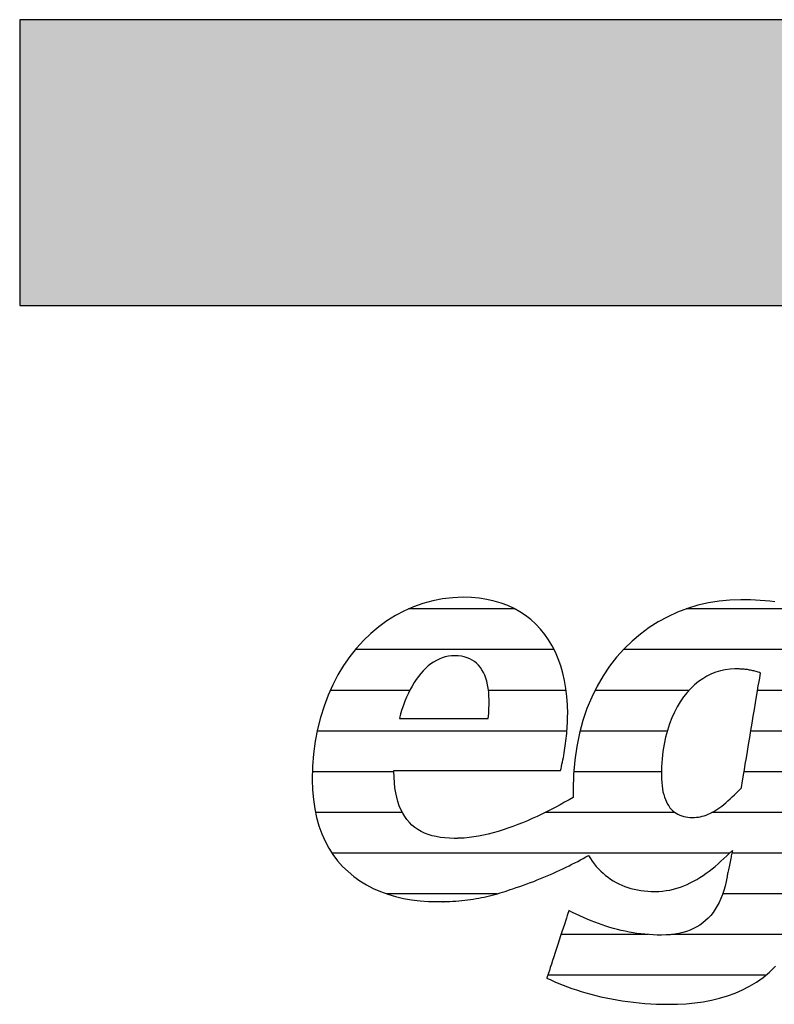
# Model space of a CAD drawing. Extents: x -828 to 1142, y -34192 to 1587.
# Drawn here: x -828 to -661, y -16691 to -16473 of the extents above; entities that cross this region are included whole.
import ezdxf

# ---------------------------------------------------------------- set-up
doc = ezdxf.new("R2010")
doc.units = 0
doc.header["$LTSCALE"] = 10
doc.layers.add('DETAIL_1', color=7, linetype='CONTINUOUS')

# ---------------------------------------------------------------- blocks, each defined once
blk = doc.blocks.new('*X51')
at = {"layer": 'DETAIL_1', "color": 42, "linetype": 'CONTINUOUS'}
for p, q in [((-718.27, -16603.64), (-741.93, -16603.64)), ((-669.7, -16603.64), (-680.23, -16603.64)), ((-651.57, -16603.64), (-669.7, -16603.64)), ((-709.55, -16612.67), (-753.71, -16612.67)), ((-665.91, -16612.67), (-694.18, -16612.67)), ((-643.67, -16612.67), (-665.91, -16612.67)), ((-741.61, -16621.71), (-759.26, -16621.71)), ((-706.89, -16621.71), (-724.14, -16621.71)), ((-679.59, -16621.71), (-700.48, -16621.71)), ((-645.08, -16621.71), (-664.37, -16621.71)), ((-744.17, -16630.75), (-762.17, -16630.75)), ((-706.72, -16630.75), (-744.17, -16630.75)), ((-684.44, -16630.75), (-703.81, -16630.75)), ((-646.49, -16630.75), (-665.88, -16630.75)), ((-745.12, -16639.79), (-763.23, -16639.79)), ((-685.71, -16639.79), (-705.2, -16639.79)), ((-647.9, -16639.79), (-667.38, -16639.79)), ((-743.27, -16648.83), (-762.56, -16648.83)), ((-682.72, -16648.83), (-711.53, -16648.83)), ((-649.31, -16648.83), (-674.53, -16648.83)), ((-670.6, -16657.87), (-758.87, -16657.87)), ((-650.72, -16657.87), (-670.09, -16657.87)), ((-722.24, -16666.9), (-746.71, -16666.9)), ((-652.32, -16666.9), (-672.15, -16666.9)), ((-688.66, -16675.94), (-708.01, -16675.94)), ((-655.52, -16675.94), (-683.51, -16675.94)), ((-662.59, -16684.98), (-710.97, -16684.98))]:
    blk.add_line(p, q, dxfattribs=at)

msp = doc.modelspace()

# ---------------------------------------------------------------- hatches: boundary and pattern name
at = {"layer": 'DETAIL_1', "linetype": 'CONTINUOUS'}
msp.add_hatch(color=28, dxfattribs=at).paths.add_polyline_path([(-828.24, -16536.21), (1141.76, -16536.21), (1141.76, -16472.78), (-828.24, -16472.78)])

# ---------------------------------------------------------------- linework, layer by layer
at = {"layer": 'DETAIL_1', "color": 42}
msp.add_line((-668.1, -16601.58), (-670.53, -16601.65), dxfattribs=at)
at = {"layer": 'DETAIL_1', "color": 28, "linetype": 'CONTINUOUS'}
msp.add_lwpolyline([(-828.24, -16536.21), (1141.76, -16536.21), (1141.76, -16472.78), (-828.24, -16472.78)], close=True, dxfattribs=at)
at = {"layer": 'DETAIL_1', "color": 42}
for points in [[(-744.93, -16639.48), (-744.39, -16639.48), (-743.53, -16639.48), (-742.38, -16639.48), (-740.97, -16639.48), (-739.34, -16639.48), (-737.52, -16639.48), (-735.53, -16639.48), (-733.42, -16639.48), (-731.21, -16639.48), (-728.94, -16639.48), (-726.63, -16639.48), (-724.33, -16639.48), (-722.05, -16639.48), (-719.85, -16639.48), (-717.73, -16639.48), (-715.75, -16639.48), (-713.92, -16639.48), (-712.29, -16639.48), (-710.89, -16639.48), (-709.74, -16639.48), (-708.87, -16639.48), (-708.33, -16639.48), (-708.15, -16639.48), (-708.15, -16639.48), (-708.15, -16639.48), (-708.15, -16639.48), (-708.15, -16639.48), (-708.15, -16639.48), (-708.15, -16639.48), (-708.15, -16639.48), (-708.15, -16639.48), (-708.15, -16639.48), (-708.15, -16639.48), (-708.15, -16639.48), (-708.15, -16639.48), (-708.15, -16639.48), (-708.15, -16639.48), (-708.15, -16639.48), (-708.15, -16639.48), (-708.15, -16639.48), (-708.15, -16639.48), (-708.15, -16639.48), (-708.15, -16639.48), (-708.15, -16639.48), (-708.15, -16639.48), (-708.15, -16639.48), (-708.15, -16639.48), (-708.03, -16639.04), (-707.92, -16638.59), (-707.81, -16638.12), (-707.71, -16637.64), (-707.61, -16637.15), (-707.51, -16636.65), (-707.41, -16636.14), (-707.32, -16635.62), (-707.24, -16635.1), (-707.15, -16634.56), (-707.08, -16634.02), (-707, -16633.48), (-706.94, -16632.93), (-706.87, -16632.38), (-706.81, -16631.83), (-706.76, -16631.27), (-706.71, -16630.71), (-706.67, -16630.16), (-706.64, -16629.6), (-706.61, -16629.05), (-706.59, -16628.5), (-706.57, -16627.96), (-706.56, -16627.42), (-706.55, -16626.89), (-706.55, -16626.89), (-706.55, -16626.89), (-706.55, -16626.89), (-706.55, -16626.89), (-706.55, -16626.89), (-706.55, -16626.89), (-706.55, -16626.89), (-706.55, -16626.89), (-706.55, -16626.89), (-706.55, -16626.89), (-706.55, -16626.89), (-706.55, -16626.89), (-706.55, -16626.89), (-706.55, -16626.89), (-706.55, -16626.89), (-706.55, -16626.89), (-706.55, -16626.89), (-706.55, -16626.89), (-706.55, -16626.89), (-706.55, -16626.89), (-706.55, -16626.89), (-706.55, -16626.89), (-706.55, -16626.89), (-706.55, -16626.89), (-706.6, -16624.96), (-706.73, -16623.09), (-706.94, -16621.29), (-707.24, -16619.54), (-707.63, -16617.86), (-708.09, -16616.25), (-708.64, -16614.71), (-709.27, -16613.24), (-709.98, -16611.84), (-710.77, -16610.51), (-711.64, -16609.27), (-712.59, -16608.1), (-713.61, -16607.02), (-714.71, -16606.01), (-715.89, -16605.1), (-717.14, -16604.27), (-718.46, -16603.53), (-719.86, -16602.88), (-721.33, -16602.33), (-722.88, -16601.87), (-724.49, -16601.51), (-726.18, -16601.25), (-727.93, -16601.1), (-729.75, -16601.04), (-729.75, -16601.04), (-729.75, -16601.04), (-729.75, -16601.04), (-729.75, -16601.04), (-729.75, -16601.04), (-729.75, -16601.04), (-729.75, -16601.04), (-729.75, -16601.04), (-729.75, -16601.04), (-729.75, -16601.04), (-729.75, -16601.04), (-729.75, -16601.04), (-729.75, -16601.04), (-729.75, -16601.04), (-729.75, -16601.04), (-729.75, -16601.04), (-729.75, -16601.04), (-729.75, -16601.04), (-729.75, -16601.04), (-729.75, -16601.04), (-729.75, -16601.04), (-729.75, -16601.04), (-729.75, -16601.04), (-729.75, -16601.04), (-732.05, -16601.13), (-734.31, -16601.39), (-736.52, -16601.81), (-738.68, -16602.39), (-740.78, -16603.13), (-742.82, -16604.03), (-744.79, -16605.07), (-746.69, -16606.26), (-748.51, -16607.58), (-750.25, -16609.05), (-751.91, -16610.65), (-753.47, -16612.37), (-754.94, -16614.22), (-756.3, -16616.2), (-757.56, -16618.28), (-758.71, -16620.48), (-759.74, -16622.79), (-760.65, -16625.2), (-761.43, -16627.71), (-762.08, -16630.31), (-762.6, -16633.01), (-762.97, -16635.79), (-763.2, -16638.65), (-763.28, -16641.6), (-763.28, -16641.6), (-763.28, -16641.6), (-763.28, -16641.6), (-763.28, -16641.6), (-763.28, -16641.6), (-763.28, -16641.6), (-763.28, -16641.6), (-763.28, -16641.6), (-763.28, -16641.6), (-763.28, -16641.6), (-763.28, -16641.6), (-763.28, -16641.6), (-763.28, -16641.6), (-763.28, -16641.6), (-763.28, -16641.6), (-763.28, -16641.6), (-763.28, -16641.6), (-763.28, -16641.6), (-763.28, -16641.6), (-763.28, -16641.6), (-763.28, -16641.6), (-763.28, -16641.6), (-763.28, -16641.6), (-763.28, -16641.6), (-763.22, -16643.83), (-763.03, -16645.97), (-762.73, -16648.01), (-762.32, -16649.95), (-761.8, -16651.79), (-761.17, -16653.54), (-760.43, -16655.18), (-759.6, -16656.73), (-758.67, -16658.19), (-757.64, -16659.54), (-756.53, -16660.81), (-755.33, -16661.97), (-754.04, -16663.04), (-752.68, -16664.02), (-751.24, -16664.9), (-749.73, -16665.69), (-748.15, -16666.38), (-746.51, -16666.98), (-744.8, -16667.49), (-743.03, -16667.9), (-741.21, -16668.22), (-739.34, -16668.45), (-737.42, -16668.59), (-735.45, -16668.63), (-735.45, -16668.63), (-735.45, -16668.63), (-735.45, -16668.63), (-735.45, -16668.63), (-735.45, -16668.63), (-735.45, -16668.63), (-735.45, -16668.63), (-735.45, -16668.63), (-735.45, -16668.63), (-735.45, -16668.63), (-735.45, -16668.63), (-735.45, -16668.63), (-735.45, -16668.63), (-735.45, -16668.63), (-735.45, -16668.63), (-735.45, -16668.63), (-735.45, -16668.63), (-735.45, -16668.63), (-735.45, -16668.63), (-735.45, -16668.63), (-735.45, -16668.63), (-735.45, -16668.63), (-735.45, -16668.63), (-735.45, -16668.63), (-735.41, -16668.63), (-735.38, -16668.63), (-735.34, -16668.63), (-735.31, -16668.63), (-735.27, -16668.63), (-735.24, -16668.63), (-735.2, -16668.63), (-735.17, -16668.63), (-735.13, -16668.63), (-735.1, -16668.63), (-735.06, -16668.63), (-735.03, -16668.63), (-734.99, -16668.63), (-734.96, -16668.63), (-734.92, -16668.63), (-734.89, -16668.62), (-734.85, -16668.62), (-734.82, -16668.62), (-734.78, -16668.62), (-734.75, -16668.62), (-734.71, -16668.62), (-734.68, -16668.62), (-734.64, -16668.62), (-734.61, -16668.62), (-734.61, -16668.62), (-734.61, -16668.62), (-734.61, -16668.62), (-734.61, -16668.62), (-734.61, -16668.62), (-734.61, -16668.62), (-734.61, -16668.62), (-734.61, -16668.62), (-734.61, -16668.62), (-734.61, -16668.62), (-734.61, -16668.62), (-734.61, -16668.62), (-734.61, -16668.62), (-734.61, -16668.62), (-734.61, -16668.62), (-734.61, -16668.62), (-734.61, -16668.62), (-734.61, -16668.62), (-734.61, -16668.62), (-734.61, -16668.62), (-734.61, -16668.62), (-734.61, -16668.62), (-734.61, -16668.62), (-734.61, -16668.62), (-734.59, -16668.62), (-734.56, -16668.62), (-734.54, -16668.62), (-734.51, -16668.63), (-734.49, -16668.63), (-734.46, -16668.63), (-734.44, -16668.63), (-734.41, -16668.63), (-734.39, -16668.63), (-734.36, -16668.63), (-734.34, -16668.63), (-734.31, -16668.63), (-734.29, -16668.64), (-734.27, -16668.64), (-734.24, -16668.64), (-734.21, -16668.64), (-734.19, -16668.64), (-734.16, -16668.64), (-734.14, -16668.64), (-734.11, -16668.64), (-734.09, -16668.63), (-734.06, -16668.63), (-734.04, -16668.63), (-734.01, -16668.63), (-734.01, -16668.63), (-734.01, -16668.63), (-734.01, -16668.63), (-734.01, -16668.63), (-734.01, -16668.63), (-734.01, -16668.63), (-734.01, -16668.63), (-734.01, -16668.63), (-734.01, -16668.63), (-734.01, -16668.63), (-734.01, -16668.63), (-734.01, -16668.63), (-734.01, -16668.63), (-734.01, -16668.63), (-734.01, -16668.63), (-734.01, -16668.63), (-734.01, -16668.63), (-734.01, -16668.63), (-734.01, -16668.63), (-734.01, -16668.63), (-734.01, -16668.63), (-734.01, -16668.63), (-734.01, -16668.63), (-734.01, -16668.63), (-733.99, -16668.63), (-733.96, -16668.63), (-733.94, -16668.63), (-733.91, -16668.63), (-733.89, -16668.63), (-733.86, -16668.62), (-733.84, -16668.62), (-733.82, -16668.62), (-733.79, -16668.62), (-733.77, -16668.62), (-733.74, -16668.62), (-733.72, -16668.61), (-733.69, -16668.61), (-733.67, -16668.61), (-733.64, -16668.61), (-733.62, -16668.61), (-733.59, -16668.61), (-733.57, -16668.6), (-733.55, -16668.6), (-733.52, -16668.6), (-733.5, -16668.6), (-733.47, -16668.6), (-733.45, -16668.6), (-733.42, -16668.6), (-733.42, -16668.6), (-733.42, -16668.6), (-733.42, -16668.6), (-733.42, -16668.6), (-733.42, -16668.6), (-733.42, -16668.6), (-733.42, -16668.6), (-733.42, -16668.6), (-733.42, -16668.6), (-733.42, -16668.6), (-733.42, -16668.6), (-733.42, -16668.6), (-733.42, -16668.6), (-733.42, -16668.6), (-733.42, -16668.6), (-733.42, -16668.6), (-733.42, -16668.6), (-733.42, -16668.6), (-733.42, -16668.6), (-733.42, -16668.6), (-733.42, -16668.6), (-733.42, -16668.6), (-733.42, -16668.6), (-733.42, -16668.6), (-732.73, -16668.57), (-732.05, -16668.53), (-731.38, -16668.49), (-730.72, -16668.43), (-730.06, -16668.37), (-729.41, -16668.31), (-728.77, -16668.23), (-728.14, -16668.15), (-727.52, -16668.05), (-726.9, -16667.95), (-726.28, -16667.85), (-725.68, -16667.73), (-725.08, -16667.61), (-724.48, -16667.48), (-723.89, -16667.34), (-723.3, -16667.19), (-722.72, -16667.04), (-722.14, -16666.88), (-721.57, -16666.71), (-721, -16666.54), (-720.43, -16666.35), (-719.86, -16666.16), (-719.3, -16665.97), (-718.74, -16665.76), (-718.74, -16665.76), (-718.74, -16665.76), (-718.74, -16665.76), (-718.74, -16665.76), (-718.74, -16665.76), (-718.74, -16665.76), (-718.74, -16665.76), (-718.74, -16665.76), (-718.74, -16665.76), (-718.74, -16665.76), (-718.74, -16665.76), (-718.74, -16665.76), (-718.74, -16665.76), (-718.74, -16665.76), (-718.74, -16665.76), (-718.74, -16665.76), (-718.74, -16665.76), (-718.74, -16665.76), (-718.74, -16665.76), (-718.74, -16665.76), (-718.74, -16665.76), (-718.74, -16665.76), (-718.74, -16665.76), (-718.74, -16665.76), (-717.95, -16665.51), (-717.16, -16665.24), (-716.37, -16664.97), (-715.6, -16664.69), (-714.83, -16664.41), (-714.07, -16664.12), (-713.31, -16663.82), (-712.57, -16663.52), (-711.83, -16663.21), (-711.1, -16662.9), (-710.38, -16662.59), (-709.67, -16662.28), (-708.96, -16661.96), (-708.27, -16661.63), (-707.59, -16661.31), (-706.91, -16660.99), (-706.25, -16660.66), (-705.6, -16660.33), (-704.95, -16660.01), (-704.32, -16659.68), (-703.7, -16659.36), (-703.1, -16659.03), (-702.5, -16658.71), (-701.92, -16658.39), (-701.92, -16658.39), (-701.92, -16658.39), (-701.92, -16658.39), (-701.92, -16658.39), (-701.92, -16658.39), (-701.92, -16658.39), (-701.92, -16658.39), (-701.92, -16658.39), (-701.92, -16658.39), (-701.92, -16658.39), (-701.92, -16658.39), (-701.92, -16658.39), (-701.92, -16658.39), (-701.92, -16658.39), (-701.92, -16658.39), (-701.92, -16658.39), (-701.92, -16658.39), (-701.92, -16658.39), (-701.92, -16658.39), (-701.92, -16658.39), (-701.92, -16658.39), (-701.92, -16658.39), (-701.92, -16658.39), (-701.92, -16658.39), (-701.51, -16659.03), (-701.09, -16659.65), (-700.65, -16660.24), (-700.19, -16660.8), (-699.7, -16661.34), (-699.2, -16661.85), (-698.68, -16662.33), (-698.14, -16662.79), (-697.58, -16663.22), (-697.01, -16663.63), (-696.41, -16664), (-695.8, -16664.35), (-695.17, -16664.67), (-694.53, -16664.97), (-693.86, -16665.23), (-693.18, -16665.47), (-692.49, -16665.69), (-691.78, -16665.87), (-691.05, -16666.02), (-690.31, -16666.15), (-689.55, -16666.25), (-688.78, -16666.32), (-687.99, -16666.37), (-687.19, -16666.38), (-687.19, -16666.38), (-687.19, -16666.38), (-687.19, -16666.38), (-687.19, -16666.38), (-687.19, -16666.38), (-687.19, -16666.38), (-687.19, -16666.38), (-687.19, -16666.38), (-687.19, -16666.38), (-687.19, -16666.38), (-687.19, -16666.38), (-687.19, -16666.38), (-687.19, -16666.38), (-687.19, -16666.38), (-687.19, -16666.38), (-687.19, -16666.38), (-687.19, -16666.38), (-687.19, -16666.38), (-687.19, -16666.38), (-687.19, -16666.38), (-687.19, -16666.38), (-687.19, -16666.38), (-687.19, -16666.38), (-687.19, -16666.38), (-686.34, -16666.36), (-685.5, -16666.3), (-684.68, -16666.19), (-683.87, -16666.05), (-683.08, -16665.87), (-682.3, -16665.66), (-681.53, -16665.41), (-680.78, -16665.13), (-680.04, -16664.81), (-679.31, -16664.47), (-678.59, -16664.1), (-677.88, -16663.7), (-677.18, -16663.27), (-676.49, -16662.82), (-675.81, -16662.34), (-675.13, -16661.84), (-674.47, -16661.33), (-673.81, -16660.79), (-673.15, -16660.23), (-672.51, -16659.66), (-671.86, -16659.07), (-671.23, -16658.47), (-670.59, -16657.86), (-669.96, -16657.24), (-669.96, -16657.24), (-669.96, -16657.24), (-669.96, -16657.24), (-669.96, -16657.24), (-669.96, -16657.24), (-669.96, -16657.24), (-669.96, -16657.24), (-669.96, -16657.24), (-669.96, -16657.24), (-669.96, -16657.24), (-669.96, -16657.24), (-669.96, -16657.24), (-669.96, -16657.24), (-669.96, -16657.24), (-669.96, -16657.24), (-669.96, -16657.24), (-669.96, -16657.24), (-669.96, -16657.24), (-669.96, -16657.24), (-669.96, -16657.24), (-669.96, -16657.24), (-669.96, -16657.24), (-669.96, -16657.24), (-669.96, -16657.24), (-669.97, -16657.27), (-669.98, -16657.35), (-670.01, -16657.49), (-670.05, -16657.67), (-670.09, -16657.89), (-670.15, -16658.15), (-670.21, -16658.43), (-670.27, -16658.75), (-670.34, -16659.08), (-670.41, -16659.43), (-670.48, -16659.79), (-670.56, -16660.15), (-670.63, -16660.51), (-670.71, -16660.87), (-670.78, -16661.22), (-670.84, -16661.56), (-670.91, -16661.87), (-670.97, -16662.16), (-671.02, -16662.41), (-671.07, -16662.63), (-671.1, -16662.82), (-671.13, -16662.95), (-671.15, -16663.04), (-671.15, -16663.07), (-671.15, -16663.07), (-671.15, -16663.07), (-671.15, -16663.07), (-671.15, -16663.07), (-671.15, -16663.07), (-671.15, -16663.07), (-671.15, -16663.07), (-671.15, -16663.07), (-671.15, -16663.07), (-671.15, -16663.07), (-671.15, -16663.07), (-671.15, -16663.07), (-671.15, -16663.07), (-671.15, -16663.07), (-671.15, -16663.07), (-671.15, -16663.07), (-671.15, -16663.07), (-671.15, -16663.07), (-671.15, -16663.07), (-671.15, -16663.07), (-671.15, -16663.07), (-671.15, -16663.07), (-671.15, -16663.07), (-671.15, -16663.07), (-671.37, -16664.14), (-671.61, -16665.16), (-671.89, -16666.14), (-672.2, -16667.07), (-672.55, -16667.95), (-672.93, -16668.79), (-673.34, -16669.58), (-673.78, -16670.32), (-674.26, -16671.02), (-674.77, -16671.67), (-675.32, -16672.28), (-675.91, -16672.84), (-676.52, -16673.36), (-677.18, -16673.83), (-677.87, -16674.25), (-678.59, -16674.63), (-679.35, -16674.97), (-680.15, -16675.26), (-680.99, -16675.5), (-681.86, -16675.7), (-682.77, -16675.86), (-683.72, -16675.97), (-684.7, -16676.03), (-685.73, -16676.06), (-685.73, -16676.06), (-685.73, -16676.06), (-685.73, -16676.06), (-685.73, -16676.06), (-685.73, -16676.06), (-685.73, -16676.06), (-685.73, -16676.06), (-685.73, -16676.06), (-685.73, -16676.06), (-685.73, -16676.06), (-685.73, -16676.06), (-685.73, -16676.06), (-685.73, -16676.06), (-685.73, -16676.06), (-685.73, -16676.06), (-685.73, -16676.06), (-685.73, -16676.06), (-685.73, -16676.06), (-685.73, -16676.06), (-685.73, -16676.06), (-685.73, -16676.06), (-685.73, -16676.06), (-685.73, -16676.06), (-685.73, -16676.06), (-686.65, -16676.05), (-687.57, -16676.01), (-688.48, -16675.96), (-689.38, -16675.88), (-690.27, -16675.79), (-691.16, -16675.67), (-692.04, -16675.54), (-692.91, -16675.38), (-693.78, -16675.21), (-694.64, -16675.02), (-695.5, -16674.81), (-696.35, -16674.58), (-697.2, -16674.34), (-698.04, -16674.07), (-698.87, -16673.8), (-699.71, -16673.5), (-700.54, -16673.19), (-701.36, -16672.87), (-702.19, -16672.53), (-703.01, -16672.17), (-703.83, -16671.81), (-704.64, -16671.42), (-705.46, -16671.03), (-706.27, -16670.62), (-706.27, -16670.62), (-706.27, -16670.62), (-706.27, -16670.62), (-706.27, -16670.62), (-706.27, -16670.62), (-706.27, -16670.62), (-706.27, -16670.62), (-706.27, -16670.62), (-706.27, -16670.62), (-706.27, -16670.62), (-706.27, -16670.62), (-706.27, -16670.62), (-706.27, -16670.62), (-706.27, -16670.62), (-706.27, -16670.62), (-706.27, -16670.62), (-706.27, -16670.62), (-706.27, -16670.62), (-706.27, -16670.62), (-706.27, -16670.62), (-706.27, -16670.62), (-706.27, -16670.62), (-706.27, -16670.62), (-706.27, -16670.62), (-706.29, -16670.7), (-706.37, -16670.92), (-706.48, -16671.26), (-706.63, -16671.73), (-706.82, -16672.3), (-707.04, -16672.96), (-707.28, -16673.7), (-707.54, -16674.5), (-707.82, -16675.36), (-708.11, -16676.25), (-708.42, -16677.17), (-708.72, -16678.11), (-709.03, -16679.04), (-709.33, -16679.96), (-709.62, -16680.86), (-709.9, -16681.71), (-710.17, -16682.52), (-710.41, -16683.26), (-710.62, -16683.92), (-710.81, -16684.49), (-710.96, -16684.95), (-711.08, -16685.3), (-711.15, -16685.52), (-711.17, -16685.6), (-711.17, -16685.6), (-711.17, -16685.6), (-711.17, -16685.6), (-711.17, -16685.6), (-711.17, -16685.6), (-711.17, -16685.6), (-711.17, -16685.6), (-711.17, -16685.6), (-711.17, -16685.6), (-711.17, -16685.6), (-711.17, -16685.6), (-711.17, -16685.6), (-711.17, -16685.6), (-711.17, -16685.6), (-711.17, -16685.6), (-711.17, -16685.6), (-711.17, -16685.6), (-711.17, -16685.6), (-711.17, -16685.6), (-711.17, -16685.6), (-711.17, -16685.6), (-711.17, -16685.6), (-711.17, -16685.6), (-711.17, -16685.6), (-710.31, -16686.01), (-709.43, -16686.41), (-708.51, -16686.8), (-707.57, -16687.18), (-706.6, -16687.55), (-705.61, -16687.9), (-704.59, -16688.25), (-703.55, -16688.58), (-702.48, -16688.9), (-701.39, -16689.2), (-700.28, -16689.48), (-699.15, -16689.75), (-698, -16690.01), (-696.82, -16690.24), (-695.63, -16690.46), (-694.42, -16690.65), (-693.19, -16690.83), (-691.95, -16690.98), (-690.68, -16691.12), (-689.4, -16691.23), (-688.11, -16691.31), (-686.8, -16691.38), (-685.48, -16691.41), (-684.14, -16691.43), (-684.14, -16691.43), (-684.14, -16691.43), (-684.14, -16691.43), (-684.14, -16691.43), (-684.14, -16691.43), (-684.14, -16691.43), (-684.14, -16691.43), (-684.14, -16691.43), (-684.14, -16691.43), (-684.14, -16691.43), (-684.14, -16691.43), (-684.14, -16691.43), (-684.14, -16691.43), (-684.14, -16691.43), (-684.14, -16691.43), (-684.14, -16691.43), (-684.14, -16691.43), (-684.14, -16691.43), (-684.14, -16691.43), (-684.14, -16691.43), (-684.14, -16691.43), (-684.14, -16691.43), (-684.14, -16691.43), (-684.14, -16691.43), (-682.17, -16691.39), (-680.23, -16691.29), (-678.32, -16691.12), (-676.45, -16690.86), (-674.61, -16690.52), (-672.82, -16690.1), (-671.08, -16689.58), (-669.38, -16688.96), (-667.74, -16688.25), (-666.15, -16687.43), (-664.62, -16686.49), (-663.15, -16685.45), (-661.75, -16684.28), (-660.41, -16682.99)], [(-670.53, -16601.65), (-672.93, -16601.89), (-675.3, -16602.28), (-677.63, -16602.82), (-679.91, -16603.51), (-682.14, -16604.36), (-684.31, -16605.35), (-686.42, -16606.49), (-688.45, -16607.78), (-690.4, -16609.21), (-692.26, -16610.79), (-694.03, -16612.51), (-695.69, -16614.37), (-697.25, -16616.37), (-698.7, -16618.5), (-700.02, -16620.78), (-701.21, -16623.19), (-702.26, -16625.73), (-703.17, -16628.4), (-703.94, -16631.21), (-704.54, -16634.15), (-704.98, -16637.21), (-705.25, -16640.4), (-705.34, -16643.72), (-705.34, -16643.72), (-705.34, -16643.72), (-705.34, -16643.72), (-705.34, -16643.72), (-705.34, -16643.72), (-705.34, -16643.72), (-705.34, -16643.72), (-705.34, -16643.72), (-705.34, -16643.72), (-705.34, -16643.72), (-705.34, -16643.72), (-705.34, -16643.72), (-705.34, -16643.72), (-705.34, -16643.72), (-705.34, -16643.72), (-705.34, -16643.72), (-705.34, -16643.72), (-705.34, -16643.72), (-705.34, -16643.72), (-705.34, -16643.72), (-705.34, -16643.72), (-705.34, -16643.72), (-705.34, -16643.72), (-705.34, -16643.72), (-705.34, -16643.79), (-705.34, -16643.87), (-705.34, -16643.94), (-705.34, -16644.02), (-705.34, -16644.09), (-705.34, -16644.17), (-705.34, -16644.24), (-705.34, -16644.31), (-705.33, -16644.39), (-705.33, -16644.46), (-705.33, -16644.54), (-705.33, -16644.61), (-705.33, -16644.68), (-705.33, -16644.76), (-705.32, -16644.83), (-705.32, -16644.9), (-705.32, -16644.97), (-705.32, -16645.05), (-705.31, -16645.12), (-705.31, -16645.19), (-705.31, -16645.26), (-705.31, -16645.34), (-705.3, -16645.41), (-705.3, -16645.48), (-705.3, -16645.48), (-705.3, -16645.48), (-705.3, -16645.48), (-705.3, -16645.48), (-705.3, -16645.48), (-705.3, -16645.48), (-705.3, -16645.48), (-705.3, -16645.48), (-705.3, -16645.48), (-705.3, -16645.48), (-705.3, -16645.48), (-705.3, -16645.48), (-705.3, -16645.48), (-705.3, -16645.48), (-705.3, -16645.48), (-705.3, -16645.48), (-705.3, -16645.48), (-705.3, -16645.48), (-705.3, -16645.48), (-705.3, -16645.48), (-705.3, -16645.48), (-705.3, -16645.48), (-705.3, -16645.48), (-705.3, -16645.48), (-706.25, -16646.03), (-707.22, -16646.57), (-708.2, -16647.11), (-709.2, -16647.64), (-710.22, -16648.17), (-711.25, -16648.69), (-712.29, -16649.2), (-713.35, -16649.7), (-714.41, -16650.18), (-715.48, -16650.65), (-716.56, -16651.1), (-717.64, -16651.53), (-718.73, -16651.94), (-719.82, -16652.33), (-720.91, -16652.69), (-722, -16653.03), (-723.09, -16653.34), (-724.18, -16653.62), (-725.26, -16653.87), (-726.33, -16654.08), (-727.4, -16654.26), (-728.46, -16654.4), (-729.51, -16654.5), (-730.54, -16654.56), (-730.54, -16654.56), (-730.54, -16654.56), (-730.54, -16654.56), (-730.54, -16654.56), (-730.54, -16654.56), (-730.54, -16654.56), (-730.54, -16654.56), (-730.54, -16654.56), (-730.54, -16654.56), (-730.54, -16654.56), (-730.54, -16654.56), (-730.54, -16654.56), (-730.54, -16654.56), (-730.54, -16654.56), (-730.54, -16654.56), (-730.54, -16654.56), (-730.54, -16654.56), (-730.54, -16654.56), (-730.54, -16654.56), (-730.54, -16654.56), (-730.54, -16654.56), (-730.54, -16654.56), (-730.54, -16654.56), (-730.54, -16654.56), (-730.59, -16654.56), (-730.64, -16654.56), (-730.69, -16654.57), (-730.74, -16654.57), (-730.79, -16654.57), (-730.84, -16654.57), (-730.89, -16654.57), (-730.94, -16654.57), (-730.99, -16654.58), (-731.04, -16654.58), (-731.09, -16654.58), (-731.14, -16654.58), (-731.19, -16654.58), (-731.24, -16654.58), (-731.29, -16654.58), (-731.34, -16654.58), (-731.39, -16654.58), (-731.44, -16654.58), (-731.49, -16654.58), (-731.54, -16654.59), (-731.59, -16654.59), (-731.64, -16654.59), (-731.69, -16654.59), (-731.73, -16654.59), (-731.73, -16654.59), (-731.73, -16654.59), (-731.73, -16654.59), (-731.73, -16654.59), (-731.73, -16654.59), (-731.73, -16654.59), (-731.73, -16654.59), (-731.73, -16654.59), (-731.73, -16654.59), (-731.73, -16654.59), (-731.73, -16654.59), (-731.73, -16654.59), (-731.73, -16654.59), (-731.73, -16654.59), (-731.73, -16654.59), (-731.73, -16654.59), (-731.73, -16654.59), (-731.73, -16654.59), (-731.73, -16654.59), (-731.73, -16654.59), (-731.73, -16654.59), (-731.73, -16654.59), (-731.73, -16654.59), (-731.73, -16654.59), (-732.81, -16654.56), (-733.84, -16654.49), (-734.82, -16654.37), (-735.76, -16654.2), (-736.66, -16653.99), (-737.52, -16653.72), (-738.33, -16653.4), (-739.09, -16653.03), (-739.81, -16652.61), (-740.49, -16652.14), (-741.12, -16651.62), (-741.71, -16651.04), (-742.25, -16650.41), (-742.74, -16649.72), (-743.19, -16648.98), (-743.59, -16648.18), (-743.95, -16647.33), (-744.26, -16646.42), (-744.52, -16645.46), (-744.74, -16644.43), (-744.9, -16643.35), (-745.02, -16642.21), (-745.1, -16641), (-745.12, -16639.74), (-745.12, -16639.74), (-745.12, -16639.74), (-745.12, -16639.74), (-745.12, -16639.74), (-745.12, -16639.74), (-745.12, -16639.74), (-745.12, -16639.74), (-745.12, -16639.74), (-745.12, -16639.74), (-745.12, -16639.74), (-745.12, -16639.74), (-745.12, -16639.74), (-745.12, -16639.74), (-745.12, -16639.74), (-745.12, -16639.74), (-745.12, -16639.74), (-745.12, -16639.74), (-745.12, -16639.74), (-745.12, -16639.74), (-745.12, -16639.74), (-745.12, -16639.74), (-745.12, -16639.74), (-745.12, -16639.74), (-745.12, -16639.74), (-745.12, -16639.74), (-745.12, -16639.74), (-745.12, -16639.73), (-745.12, -16639.72), (-745.12, -16639.71), (-745.12, -16639.7), (-745.12, -16639.69), (-745.12, -16639.67), (-745.12, -16639.66), (-745.12, -16639.64), (-745.12, -16639.63), (-745.12, -16639.61), (-745.12, -16639.59), (-745.12, -16639.58), (-745.12, -16639.56), (-745.12, -16639.55), (-745.12, -16639.53), (-745.12, -16639.52), (-745.12, -16639.51), (-745.12, -16639.5), (-745.12, -16639.49), (-745.12, -16639.48), (-745.12, -16639.48), (-745.12, -16639.48), (-745.12, -16639.48), (-745.12, -16639.48), (-745.12, -16639.48), (-745.12, -16639.48), (-745.12, -16639.48), (-745.12, -16639.48), (-745.12, -16639.48), (-745.12, -16639.48), (-745.12, -16639.48), (-745.12, -16639.48), (-745.12, -16639.48), (-745.12, -16639.48), (-745.12, -16639.48), (-745.12, -16639.48), (-745.12, -16639.48), (-745.12, -16639.48), (-745.12, -16639.48), (-745.12, -16639.48), (-745.12, -16639.48), (-745.12, -16639.48), (-745.12, -16639.48), (-745.12, -16639.48), (-745.12, -16639.48), (-745.12, -16639.48), (-744.93, -16639.48)], [(-660.58, -16602.03), (-661.65, -16601.91), (-662.72, -16601.81), (-663.8, -16601.73), (-664.87, -16601.66), (-665.95, -16601.61), (-667.03, -16601.58), (-668.1, -16601.58)], [(-743.93, -16627.95), (-743.83, -16627.95), (-743.54, -16627.95), (-743.08, -16627.95), (-742.47, -16627.95), (-741.72, -16627.95), (-740.84, -16627.95), (-739.87, -16627.95), (-738.81, -16627.95), (-737.68, -16627.95), (-736.5, -16627.95), (-735.29, -16627.95), (-734.06, -16627.95), (-732.83, -16627.95), (-731.61, -16627.95), (-730.43, -16627.95), (-729.3, -16627.95), (-728.24, -16627.95), (-727.27, -16627.95), (-726.4, -16627.95), (-725.65, -16627.95), (-725.03, -16627.95), (-724.57, -16627.95), (-724.28, -16627.95), (-724.18, -16627.95), (-724.18, -16627.95), (-724.18, -16627.95), (-724.18, -16627.95), (-724.18, -16627.95), (-724.18, -16627.95), (-724.18, -16627.95), (-724.18, -16627.95), (-724.18, -16627.95), (-724.18, -16627.95), (-724.18, -16627.95), (-724.18, -16627.95), (-724.18, -16627.95), (-724.18, -16627.95), (-724.18, -16627.95), (-724.18, -16627.95), (-724.18, -16627.95), (-724.18, -16627.95), (-724.18, -16627.95), (-724.18, -16627.95), (-724.18, -16627.95), (-724.18, -16627.95), (-724.18, -16627.95), (-724.18, -16627.95), (-724.18, -16627.95), (-724.08, -16626.87), (-724.02, -16625.84), (-723.99, -16624.84), (-723.99, -16623.88), (-724.02, -16622.96), (-724.09, -16622.08), (-724.2, -16621.25), (-724.34, -16620.45), (-724.52, -16619.7), (-724.73, -16618.99), (-724.97, -16618.33), (-725.26, -16617.71), (-725.58, -16617.14), (-725.94, -16616.61), (-726.33, -16616.13), (-726.76, -16615.7), (-727.23, -16615.31), (-727.74, -16614.98), (-728.29, -16614.69), (-728.87, -16614.46), (-729.5, -16614.27), (-730.16, -16614.14), (-730.86, -16614.06), (-731.6, -16614.03), (-732.33, -16614.06), (-733.03, -16614.15), (-733.72, -16614.3), (-734.39, -16614.5), (-735.05, -16614.76), (-735.69, -16615.07), (-736.31, -16615.43), (-736.92, -16615.84), (-737.51, -16616.3), (-738.08, -16616.81), (-738.63, -16617.36), (-739.16, -16617.96), (-739.67, -16618.6), (-740.16, -16619.28), (-740.64, -16619.99), (-741.09, -16620.75), (-741.52, -16621.54), (-741.93, -16622.36), (-742.32, -16623.22), (-742.69, -16624.11), (-743.03, -16625.03), (-743.35, -16625.98), (-743.65, -16626.95), (-743.93, -16627.95), (-743.93, -16627.95), (-743.93, -16627.95), (-743.93, -16627.95), (-743.93, -16627.95), (-743.93, -16627.95), (-743.93, -16627.95), (-743.93, -16627.95), (-743.93, -16627.95), (-743.93, -16627.95), (-743.93, -16627.95), (-743.93, -16627.95), (-743.93, -16627.95), (-743.93, -16627.95), (-743.93, -16627.95), (-743.93, -16627.95), (-743.93, -16627.95), (-743.93, -16627.95), (-743.93, -16627.95), (-743.93, -16627.95), (-743.93, -16627.95), (-743.93, -16627.95), (-743.93, -16627.95), (-743.93, -16627.95), (-743.93, -16627.95)], [(-663.73, -16617.87), (-663.98, -16617.78), (-664.23, -16617.69), (-664.47, -16617.61), (-664.71, -16617.53), (-664.96, -16617.46), (-665.2, -16617.39), (-665.44, -16617.34), (-665.68, -16617.28), (-665.92, -16617.23), (-666.16, -16617.19), (-666.39, -16617.15), (-666.63, -16617.11), (-666.87, -16617.08), (-667.1, -16617.06), (-667.33, -16617.03), (-667.57, -16617.01), (-667.8, -16617), (-668.04, -16616.98), (-668.27, -16616.97), (-668.5, -16616.96), (-668.73, -16616.96), (-668.97, -16616.95), (-669.2, -16616.95), (-669.43, -16616.95), (-669.43, -16616.95), (-669.43, -16616.95), (-669.43, -16616.95), (-669.43, -16616.95), (-669.43, -16616.95), (-669.43, -16616.95), (-669.43, -16616.95), (-669.43, -16616.95), (-669.43, -16616.95), (-669.43, -16616.95), (-669.43, -16616.95), (-669.43, -16616.95), (-669.43, -16616.95), (-669.43, -16616.95), (-669.43, -16616.95), (-669.43, -16616.95), (-669.43, -16616.95), (-669.43, -16616.95), (-669.43, -16616.95), (-669.43, -16616.95), (-669.43, -16616.95), (-669.43, -16616.95), (-669.43, -16616.95), (-669.43, -16616.95), (-670.5, -16616.99), (-671.56, -16617.13), (-672.6, -16617.35), (-673.63, -16617.67), (-674.63, -16618.06), (-675.61, -16618.55), (-676.56, -16619.12), (-677.49, -16619.77), (-678.37, -16620.5), (-679.23, -16621.31), (-680.04, -16622.21), (-680.81, -16623.18), (-681.54, -16624.23), (-682.22, -16625.35), (-682.84, -16626.55), (-683.42, -16627.82), (-683.93, -16629.17), (-684.39, -16630.59), (-684.79, -16632.08), (-685.12, -16633.64), (-685.38, -16635.26), (-685.57, -16636.95), (-685.69, -16638.71), (-685.73, -16640.54), (-685.73, -16640.54), (-685.73, -16640.54), (-685.73, -16640.54), (-685.73, -16640.54), (-685.73, -16640.54), (-685.73, -16640.54), (-685.73, -16640.54), (-685.73, -16640.54), (-685.73, -16640.54), (-685.73, -16640.54), (-685.73, -16640.54), (-685.73, -16640.54), (-685.73, -16640.54), (-685.73, -16640.54), (-685.73, -16640.54), (-685.73, -16640.54), (-685.73, -16640.54), (-685.73, -16640.54), (-685.73, -16640.54), (-685.73, -16640.54), (-685.73, -16640.54), (-685.73, -16640.54), (-685.73, -16640.54), (-685.73, -16640.54), (-685.71, -16641.36), (-685.67, -16642.14), (-685.6, -16642.88), (-685.5, -16643.58), (-685.38, -16644.24), (-685.23, -16644.86), (-685.05, -16645.44), (-684.86, -16645.98), (-684.63, -16646.49), (-684.39, -16646.95), (-684.12, -16647.38), (-683.83, -16647.78), (-683.51, -16648.14), (-683.18, -16648.46), (-682.83, -16648.75), (-682.45, -16649.01), (-682.06, -16649.23), (-681.65, -16649.43), (-681.22, -16649.59), (-680.78, -16649.72), (-680.32, -16649.82), (-679.84, -16649.89), (-679.35, -16649.93), (-678.84, -16649.95), (-678.84, -16649.95), (-678.84, -16649.95), (-678.84, -16649.95), (-678.84, -16649.95), (-678.84, -16649.95), (-678.84, -16649.95), (-678.84, -16649.95), (-678.84, -16649.95), (-678.84, -16649.95), (-678.84, -16649.95), (-678.84, -16649.95), (-678.84, -16649.95), (-678.84, -16649.95), (-678.84, -16649.95), (-678.84, -16649.95), (-678.84, -16649.95), (-678.84, -16649.95), (-678.84, -16649.95), (-678.84, -16649.95), (-678.84, -16649.95), (-678.84, -16649.95), (-678.84, -16649.95), (-678.84, -16649.95), (-678.84, -16649.95), (-678.4, -16649.94), (-677.96, -16649.9), (-677.52, -16649.85), (-677.09, -16649.77), (-676.66, -16649.67), (-676.23, -16649.54), (-675.8, -16649.4), (-675.38, -16649.23), (-674.95, -16649.04), (-674.52, -16648.82), (-674.09, -16648.58), (-673.66, -16648.32), (-673.22, -16648.04), (-672.78, -16647.73), (-672.33, -16647.4), (-671.88, -16647.04), (-671.42, -16646.66), (-670.96, -16646.26), (-670.49, -16645.83), (-670, -16645.37), (-669.51, -16644.9), (-669.01, -16644.4), (-668.5, -16643.87), (-667.97, -16643.32), (-667.95, -16643.19), (-667.89, -16642.82), (-667.79, -16642.23), (-667.66, -16641.43), (-667.5, -16640.47), (-667.31, -16639.34), (-667.1, -16638.09), (-666.87, -16636.72), (-666.63, -16635.27), (-666.38, -16633.75), (-666.12, -16632.18), (-665.85, -16630.6), (-665.59, -16629.01), (-665.33, -16627.45), (-665.07, -16625.93), (-664.83, -16624.47), (-664.6, -16623.11), (-664.4, -16621.85), (-664.21, -16620.73), (-664.05, -16619.76), (-663.91, -16618.97), (-663.82, -16618.37), (-663.75, -16618), (-663.73, -16617.87), (-663.73, -16617.87), (-663.73, -16617.87), (-663.73, -16617.87), (-663.73, -16617.87), (-663.73, -16617.87), (-663.73, -16617.87), (-663.73, -16617.87), (-663.73, -16617.87), (-663.73, -16617.87), (-663.73, -16617.87), (-663.73, -16617.87), (-663.73, -16617.87), (-663.73, -16617.87), (-663.73, -16617.87), (-663.73, -16617.87), (-663.73, -16617.87), (-663.73, -16617.87), (-663.73, -16617.87), (-663.73, -16617.87), (-663.73, -16617.87), (-663.73, -16617.87), (-663.73, -16617.87), (-663.73, -16617.87), (-663.73, -16617.87)]]:
    msp.add_lwpolyline(points, dxfattribs=at)

# ---------------------------------------------------------------- block references
at = {"layer": 'DETAIL_1', "color": 0}
msp.add_blockref('*X51', (0, 0), dxfattribs=at)

doc.saveas('drawing.dxf')
